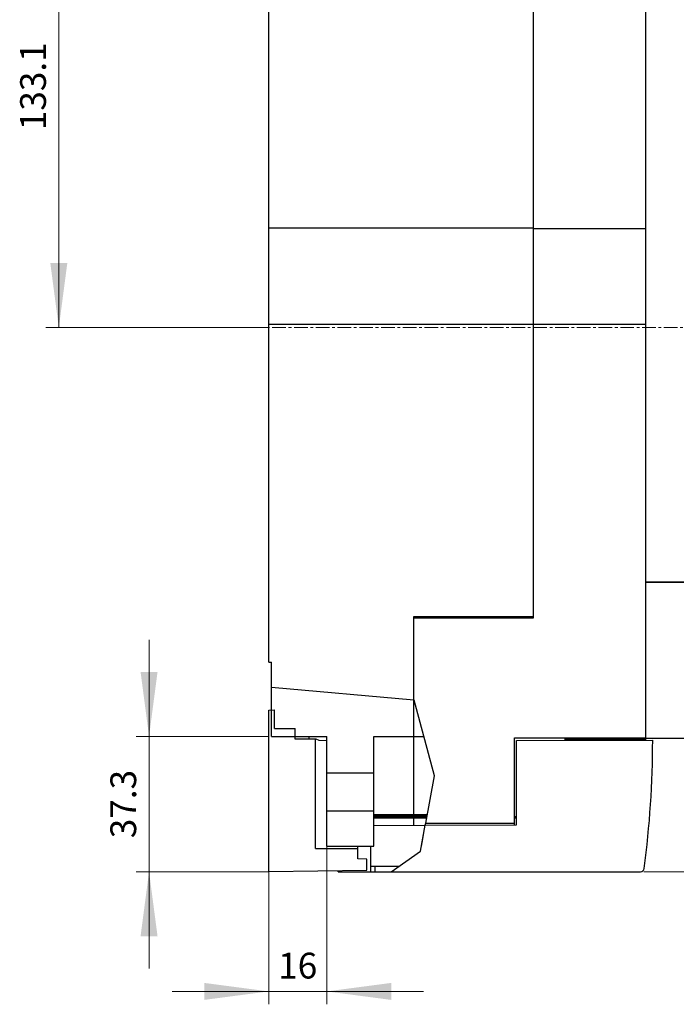
# Model space of a CAD drawing. Extents: x 0 to 2378, y 0 to 1682.
# Drawn here: x 965 to 1146, y 871 to 1142 of the extents above; entities that cross this region are included whole.
import ezdxf
from ezdxf.enums import TextEntityAlignment as Align

# ---------------------------------------------------------------- set-up
doc = ezdxf.new("R2010")
doc.units = 0
doc.header["$LTSCALE"] = 10
doc.header["$MEASUREMENT"] = 0
doc.linetypes.add('CENTER', pattern=[0.6, 0.375, -0.075, 0.075, -0.075])
doc.layers.add('11000_LEFT', color=7, linetype='CONTINUOUS')
doc.layers.add('11100_LEFT_DIM', color=7, linetype='CONTINUOUS')
doc.styles.get("Standard").update_dxf_attribs({"font": 'txt.shx'})

msp = doc.modelspace()

# ---------------------------------------------------------------- linework, layer by layer
at = {"layer": '11000_LEFT', "color": 7, "linetype": 'Continuous', "lineweight": 25}
for p, q in [((1106.883333, 977.333333), (1106.883333, 1191.176885)), ((1137.883333, 943.625043), (1137.883333, 1191.041631)), ((1033.883333, 1084.833333), (1033.883333, 1169.53333)), ((1033.883333, 1084.833333), (1106.883333, 1084.833333)), ((1033.883333, 1058.333333), (1033.883333, 1084.833333)), ((1106.883333, 1084.683333), (1137.883333, 1084.683333)), ((1033.883333, 1058.333333), (1106.883333, 1058.333333)), ((1033.883333, 965.133336), (1033.883333, 1058.333333)), ((1106.883333, 1058.283333), (1137.883333, 1058.283333)), ((1137.883333, 987.233335), (1157.983331, 987.233335)), ((1137.883333, 987.133336), (1153.883333, 987.133336)), ((1073.883333, 977.733335), (1106.883333, 977.733335)), ((1073.883333, 920.124089), (1073.883333, 977.733335)), ((1073.903333, 977.333333), (1106.883333, 977.333333)), ((1073.903333, 920.124181), (1073.903333, 977.333333)), ((1033.883333, 965.133336), (1034.683333, 965.133336)), ((1034.683333, 944.633336), (1034.683333, 965.133336)), ((1073.883333, 954.66409), (1034.683333, 958.110845)), ((1073.995676, 954.65421), (1073.903333, 954.662335)), ((1079.57839, 933.792485), (1073.995676, 954.65421)), ((1033.883333, 951.877484), (1035.451926, 951.932263)), ((1033.883333, 907.389226), (1033.883333, 951.877484)), ((1035.496423, 946.833364), (1035.451926, 951.932263)), ((1035.496423, 946.833364), (1041.183333, 946.833364)), ((1041.183333, 943.901402), (1041.183333, 946.833364)), ((1034.683333, 944.633336), (1049.883333, 944.633336)), ((1047.012426, 943.850537), (1041.183333, 943.901402)), ((1045.083333, 943.867391), (1045.083333, 944.633336)), ((1046.783333, 913.689229), (1046.783333, 943.852536)), ((1047.785707, 943.485387), (1047.012426, 943.850537)), ((1049.88335, 943.420484), (1047.785707, 943.485387)), ((1049.883333, 934.583333), (1049.883333, 944.633336)), ((1062.883333, 944.633336), (1073.883333, 944.633336)), ((1062.883333, 934.583333), (1062.883333, 944.633336)), ((1073.903333, 944.633336), (1076.67732, 944.633336)), ((1101.683336, 944.233335), (1137.883333, 944.233335)), ((1101.683336, 920.733327), (1101.683336, 944.233335)), ((1102.183336, 943.469274), (1139.783335, 943.633336)), ((1102.183336, 920.247579), (1102.183336, 943.469274)), ((1115.683336, 943.52818), (1115.683336, 944.233335)), ((1115.683336, 943.833333), (1137.883333, 943.833333)), ((1137.883333, 944.133336), (1150.883333, 944.133336)), ((1033.883333, 935.333333), (1033.883333, 941.333333)), ((1033.883333, 929.333333), (1033.883333, 935.333333)), ((1049.883333, 934.583333), (1062.883333, 934.583333)), ((1049.883333, 929.333333), (1049.883333, 934.583333)), ((1062.883333, 929.333333), (1062.883333, 934.583333)), ((1077.182318, 920.733327), (1079.57839, 933.792485)), ((1049.883333, 924.083333), (1049.883333, 929.333333)), ((1062.883333, 924.083333), (1062.883333, 929.333333)), ((1049.883333, 924.083333), (1062.883333, 924.083333)), ((1049.883333, 914.333333), (1049.883333, 924.083333)), ((1062.883333, 914.333333), (1062.883333, 924.083333)), ((1062.883352, 923.114278), (1073.883333, 923.114278)), ((1073.903333, 923.114278), (1077.619287, 923.114278)), ((1062.883352, 922.767858), (1073.883333, 922.767858)), ((1062.883354, 922.508061), (1073.883333, 922.508061)), ((1062.883354, 922.161641), (1073.883333, 922.161641)), ((1073.903333, 922.767858), (1077.555727, 922.767858)), ((1073.903333, 922.508061), (1077.508058, 922.508061)), ((1073.903333, 922.161641), (1077.444498, 922.161641)), ((1077.072229, 920.133336), (1077.182318, 920.733327)), ((1077.073087, 920.138005), (1102.183336, 920.247579)), ((1077.182318, 920.733327), (1101.683336, 920.733327)), ((1101.683336, 922.594655), (1102.183336, 922.594655)), ((1101.683336, 920.245458), (1101.683336, 920.733327)), ((1101.683374, 922.508061), (1102.183374, 922.508061)), ((1101.683382, 922.161641), (1102.183382, 922.161641)), ((1062.883352, 920.0761), (1077.073225, 920.138005)), ((1075.758638, 912.973958), (1077.073087, 920.138005)), ((1076.489538, 916.95754), (1076.599623, 917.55753)), ((1076.599623, 917.55753), (1077.072229, 920.133336)), ((1076.008051, 914.333333), (1076.37945, 916.357533)), ((1076.37945, 916.357533), (1076.489538, 916.95754)), ((1046.783333, 913.689229), (1058.483333, 913.689229)), ((1049.883333, 914.333333), (1062.883333, 914.333333)), ((1058.483333, 913.689229), (1058.483333, 914.333348)), ((1058.483333, 910.920659), (1058.483333, 913.689229)), ((1062.083334, 908.833333), (1062.083334, 914.333348)), ((1067.683626, 907.333333), (1075.758638, 912.973958)), ((1060.983333, 910.833364), (1058.483333, 910.920659)), ((1060.983333, 907.778462), (1060.983333, 910.833364)), ((1033.883333, 907.389226), (1060.983333, 907.778462)), ((1053.083334, 907.333333), (1053.083334, 907.664998)), ((1053.083334, 907.333333), (1136.457125, 907.333333)), ((1062.083334, 908.833333), (1063.26079, 908.833333)), ((1062.083334, 907.333333), (1062.083334, 908.833333)), ((1063.26079, 907.333333), (1063.26079, 908.833333)), ((1063.263332, 908.833333), (1069.830995, 908.833333)), ((1063.263332, 907.333333), (1063.263332, 908.833333)), ((1106.08333, 907.333333), (1106.08333, 907.333379)), ((1132.683336, 907.333333), (1132.683336, 907.333379))]:
    msp.add_line(p, q, dxfattribs=at)
at = {"layer": '11000_LEFT', "color": 7, "linetype": 'CENTER', "lineweight": 13}
msp.add_line((1028.883333, 1057.333333), (1286.883333, 1057.333333), dxfattribs=at)
at = {"layer": '11000_LEFT', "color": 7, "linetype": 'Continuous', "lineweight": 25}
for centre, radius, start, end in [((869.783331, 943.633334), 270.000002, 352.459512, 0), ((1136.457123, 908.333334), 1, 270.000114, 352.459526)]:
    msp.add_arc(centre, radius, start, end, dxfattribs=at)
at = {"layer": '11100_LEFT_DIM', "color": 7, "linetype": 'Continuous', "lineweight": 13}
for p, q in [((975.994441, 1057.333333), (975.994441, 1190.433333)), ((1033.883333, 1057.333333), (972.438885, 1057.333333)), ((1000.883331, 880.666665), (1000.883331, 971.300001)), ((997.327775, 944.633333), (1033.883333, 944.633333)), ((1049.883333, 870.777775), (1049.883333, 929.333333)), ((1033.883333, 907.333333), (997.327775, 907.333333)), ((1033.883333, 907.333333), (1033.883333, 870.777775)), ((1137.333333, 907.333333), (1373.216672, 907.333333)), ((1007.216665, 874.333331), (1076.550001, 874.333331))]:
    msp.add_line(p, q, dxfattribs=at)
for points in [[(973.653952, 1075.111112), (975.994441, 1057.333333), (978.33493, 1075.111112), (975.994441, 1057.333333)], [(998.542842, 962.411112), (1000.883331, 944.633333), (1003.22382, 962.411112), (1000.883331, 944.633333)], [(1003.22382, 889.555554), (1000.883331, 907.333333), (998.542842, 889.555554), (1000.883331, 907.333333)], [(1016.105554, 871.992842), (1033.883333, 874.333331), (1016.105554, 876.67382), (1033.883333, 874.333331)], [(1067.661112, 876.67382), (1049.883333, 874.333331), (1067.661112, 871.992842), (1049.883333, 874.333331)]]:
    msp.add_solid(points, dxfattribs=at)

# ---------------------------------------------------------------- texts
for s, p in [('133.1', (972.438885, 1123.883333)), ('37.3', (997.327775, 925.983333))]:
    msp.add_text(s, height=7.111112, rotation=90, dxfattribs=at).set_placement(p, align=Align.CENTER)
msp.add_text('16', height=7.111112, dxfattribs=at).set_placement((1041.883333, 877.888887), align=Align.CENTER)

doc.saveas('drawing.dxf')
